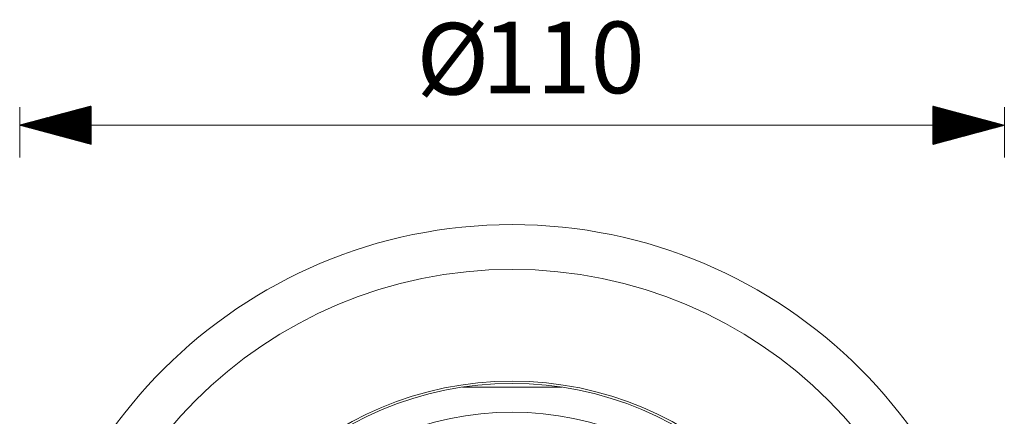
# Model space of a CAD drawing. Units: millimetres. Extents: x 305 to 1073, y -10 to 377.
# Drawn here: x 541 to 651, y 333 to 377 of the extents above; entities that cross this region are included whole.
import ezdxf

# ---------------------------------------------------------------- set-up
doc = ezdxf.new("R2010")
doc.units = ezdxf.units.MM
doc.styles.add('Arial', font='arial.ttf')

msp = doc.modelspace()

# ---------------------------------------------------------------- hatches: boundary and pattern name
at = {"linetype": 'Continuous', "lineweight": 18}
h = msp.add_hatch(dxfattribs=at)
h.set_pattern_fill('ANSI31', color=256, scale=0.0062, angle=360, style=0)
h.set_pattern_definition([(45, (235.454594, 3e-14), (-0.013919397, 0.013919397), [])])
h.paths.add_polyline_path([(540.87, 365.16), (548.87, 367.3), (548.87, 363.01)], flags=0)
h = msp.add_hatch(dxfattribs=at)
h.set_pattern_fill('ANSI31', color=256, scale=0.0062, angle=360, style=0)
h.set_pattern_definition([(45, (235.454594, 3e-14), (-0.013919397, 0.013919397), [])])
h.paths.add_polyline_path([(650.87, 365.16), (642.87, 363.01), (642.87, 367.3)], flags=0)

# ---------------------------------------------------------------- linework, layer by layer
for p, q in [((540.87, 361.54), (540.87, 367.16)), ((650.87, 361.54), (650.87, 367.16)), ((540.87, 365.16), (650.87, 365.16)), ((601.42, 335.87), (590.32, 335.87))]:
    msp.add_line(p, q, dxfattribs=at)
for radius in [55, 50, 37.5, 37.25, 34.03]:
    msp.add_circle((595.87, 299.04), radius, dxfattribs=at)

# ---------------------------------------------------------------- texts
at = {"linetype": 'Continuous', "lineweight": 18, "char_height": 8, "attachment_point": 7, "line_spacing_factor": 1.047437, "style": 'Arial'}
for s, insert in [('\\fArial|b1|i0;%%c', (585.19, 368.59)), ('\\fArial|b1|i0;\\W1.0000;110', (592.53, 368.74))]:
    msp.add_mtext(s, dxfattribs=dict(at, insert=insert))

doc.saveas('drawing.dxf')
